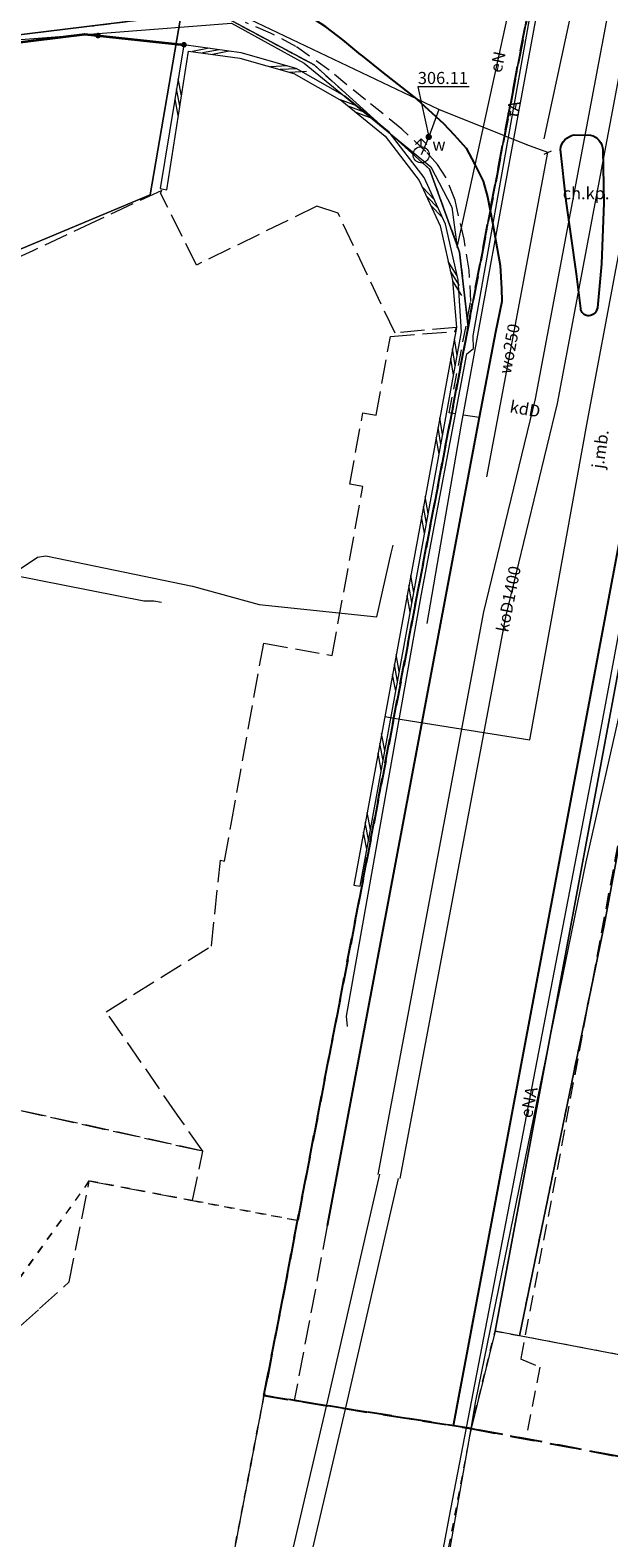
# Model space of a CAD drawing. Extents: x 6568120 to 6581475, y 5511602 to 5528428.
# Drawn here: x 6575452 to 6575488, y 5521819 to 5521913 of the extents above; entities that cross this region are included whole.
import ezdxf
from ezdxf.enums import TextEntityAlignment as Align

# ---------------------------------------------------------------- set-up
doc = ezdxf.new("R2010")
doc.units = 0
doc.header["$PDSIZE"] = 0.75
for name, pattern in [('PRZER1-1', [2, 1, -1]), ('PRZER2-1', [3, 2, -1]), ('PRZER3-1', [4, 3, -1]), ('PRZER3-2', [5, 3, -2])]:
    doc.linetypes.add(name, pattern=pattern)
doc.layers.get('0').update_dxf_attribs({"linetype": 'CONTINUOUS', "lineweight": 13})
for name, color, linetype, lineweight, true_color in [('GEPPGD', 94, 'CONTINUOUS', 18, 0x008000), ('GESDZI', 94, 'CONTINUOUS', 18, 0x008000), ('GESUZY', 94, 'PRZER1-1', 18, 0x008000), ('GSLKOG', 250, 'CONTINUOUS', 35, 0x0a0909), ('GSLKRW', 250, 'CONTINUOUS', 25, 0x0a0909), ('GSSDSO', 250, 'CONTINUOUS', 18, 0x0a0909), ('GSSKOA', 250, 'PRZER3-1', 18, 0x0a0909), ('GSSKOA_O', 250, 'CONTINUOUS', 0, 0x0a0909), ('GSSKOD', 250, 'PRZER2-1', 18, 0x0a0909), ('GSSKOD_O', 250, 'CONTINUOUS', 0, 0x0a0909), ('GSSKPL', 250, 'PRZER3-1', 18, 0x0a0909), ('GULENN', 1, 'CONTINUOUS', 18, 0xff0000), ('GULENN_O', 1, 'CONTINUOUS', 0, 0xff0000), ('GULGNP', 52, 'CONTINUOUS', 18, 0xbfbf00), ('GULGSP', 52, 'CONTINUOUS', 18, 0xbfbf00), ('GULKDP_O', 34, 'CONTINUOUS', 18, 0x803300), ('GULKOP', 34, 'CONTINUOUS', 18, 0x803300), ('GULKOP_O', 34, 'CONTINUOUS', 0, 0x803300), ('GULTPR', 30, 'CONTINUOUS', 18, 0xff9100), ('GULTPR_O', 30, 'CONTINUOUS', 0, 0xff9100), ('GULWOP', 5, 'CONTINUOUS', 18, 0x0000ff), ('GULWOP_O', 5, 'CONTINUOUS', 18, 0x0000ff), ('GUPWDT', 250, 'CONTINUOUS', 18, 0x0a0909), ('GUPWPI', 5, 'CONTINUOUS', 18, 0x0000ff), ('GUPWZC', 250, 'CONTINUOUS', 18, 0x0a0909)]:
    doc.layers.add(name, color=color, linetype=linetype, lineweight=lineweight, true_color=true_color)
for name, color, linetype, true_color in [('GESJOB', 94, 'PRZER3-2', 0x008000), ('GUPWSH', 5, 'CONTINUOUS', 0x0000ff), ('GUPWSH_O', 5, 'CONTINUOUS', 0x0000ff), ('GUPWZA', 250, 'CONTINUOUS', 0x0a0909), ('GUPWZA_O', 250, 'CONTINUOUS', 0x0a0909)]:
    doc.layers.add(name, color=color, linetype=linetype, true_color=true_color)
doc.styles.add('GEO-INFO', font='Arial')

# ---------------------------------------------------------------- blocks, each defined once
blk = doc.blocks.new('KOLO')
blk.add_hatch(color=0).paths.add_polyline_path([(0, 0.5), (-0.12941, 0.482963), (-0.25, 0.433013), (-0.353553, 0.353553), (-0.433013, 0.25), (-0.482963, 0.12941), (-0.5, 0), (-0.482963, -0.12941), (-0.433013, -0.25), (-0.353553, -0.353553), (-0.25, -0.433013), (-0.12941, -0.482963), (0, -0.5), (0.12941, -0.482963), (0.25, -0.433013), (0.353553, -0.353553), (0.433013, -0.25), (0.482963, -0.12941), (0.5, 0), (0.482963, 0.12941), (0.433013, 0.25), (0.353553, 0.353553), (0.25, 0.433013), (0.12941, 0.482963)])
blk = doc.blocks.new('SUUS02')
at = {"color": 0}
blk.add_lwpolyline([(1, 0), (0.984808, -0.173648), (0.939693, -0.34202), (0.866025, -0.5), (0.766044, -0.642788), (0.642788, -0.766044), (0.5, -0.866025), (0.34202, -0.939693), (0.173648, -0.984808), (0, -1), (-0.173648, -0.984808), (-0.34202, -0.939693), (-0.5, -0.866025), (-0.654861, -0.75575), (-0.786053, -0.618159), (-0.888835, -0.458227), (-0.959493, -0.281733), (-0.995472, -0.095056), (-0.995472, 0.095056), (-0.959493, 0.281733), (-0.888835, 0.458227), (-0.786053, 0.618159), (-0.654861, 0.75575), (-0.5, 0.866025), (-0.327068, 0.945001), (-0.142315, 0.989821), (0.047582, 0.998867), (0.235759, 0.971812), (0.415415, 0.909632), (0.580057, 0.814576), (0.723734, 0.690079), (0.841254, 0.540641), (0.928368, 0.371662), (0.981929, 0.189251)], close=True, dxfattribs=at)
for points in [[(1, 0), (2, 0)], [(1.292893, 0.707107), (2, 0), (1.292893, -0.707107)]]:
    blk.add_lwpolyline(points, dxfattribs=at)
blk = doc.blocks.new('EPPGN')
blk.add_hatch(color=0).paths.add_polyline_path([(-0.09, 0), (-0.085595, -0.027812), (-0.072812, -0.052901), (-0.052901, -0.072812), (-0.027812, -0.085595), (0, -0.09), (0.027812, -0.085595), (0.052901, -0.072812), (0.072812, -0.052901), (0.085595, -0.027812), (0.09, 0), (0.085595, 0.027812), (0.072812, 0.052901), (0.052901, 0.072812), (0.027812, 0.085595), (0, 0.09), (-0.027812, 0.085595), (-0.052901, 0.072812), (-0.072812, 0.052901), (-0.085595, 0.027812)])
blk = doc.blocks.new('POINT')
at = {"color": 0}
blk.add_point((0, 0), dxfattribs=at)
blk = doc.blocks.new('PION_C')
at = {"color": 0}
blk.add_lwpolyline([(0, 0.5), (0, -0.5)], dxfattribs=at)
blk = doc.blocks.new('BUUD02_02')
at = {"color": 0}
for points in [[(-2.25, -0.5), (-0.25, 0.5)], [(-1, -0.5), (1, 0.5)], [(0.25, -0.5), (2.25, 0.5)]]:
    blk.add_lwpolyline(points, dxfattribs=at)

msp = doc.modelspace()

# ---------------------------------------------------------------- linework, layer by layer
at = {"layer": 'GESDZI', "linetype": 'CONTINUOUS', "elevation": 10.3}
for points in [[(6575502.457, 5521946.289), (6575481.134, 5521832.1), (6575479.644, 5521826.031), (6575466.735, 5521828.08), (6575472.895, 5521860.119), (6575479.455, 5521894.63), (6575485.659, 5521927.242)], [(6575460.267, 5521913.896), (6575430.801, 5521910.289), (6575427.792, 5521909.391), (6575425.556, 5521908.302), (6575423.662, 5521907.018), (6575422.119, 5521905.658), (6575420.404, 5521903.686), (6575418.417, 5521900.32), (6575417.285, 5521900.436), (6575421.575, 5521929.423)], [(6575636.306, 5521803.191), (6575586.688, 5521807.951), (6575575.539, 5521810.081), (6575575.299, 5521814.121), (6575482.658, 5521831.806), (6575487.932, 5521857.355), (6575497.104, 5521906.597), (6575500.124, 5521912.066), (6575507.834, 5521916.855)], [(6575409.461, 5521741.912), (6575415.79, 5521786.577), (6575400.595, 5521789.253), (6575405.747, 5521823.572), (6575413.846, 5521822.085), (6575419.51, 5521821.038), (6575437.011, 5521817.991), (6575439.669, 5521833.766), (6575419.002, 5521843.573), (6575408.972, 5521845.085), (6575414.502, 5521881.889), (6575445.743, 5521876.598), (6575447.972, 5521894.678), (6575446.865, 5521897.524), (6575459.638, 5521902.847), (6575461.528, 5521913.863)], [(6575409.461, 5521741.912), (6575415.79, 5521786.577), (6575400.595, 5521789.253), (6575405.747, 5521823.572), (6575413.846, 5521822.085), (6575419.51, 5521821.038), (6575437.011, 5521817.991), (6575439.669, 5521833.766), (6575419.002, 5521843.573), (6575408.972, 5521845.085), (6575414.502, 5521881.889), (6575445.743, 5521876.598), (6575447.972, 5521894.678), (6575446.865, 5521897.524), (6575459.638, 5521902.847), (6575461.528, 5521913.863)], [(6575464.499, 5521913.811), (6575469.856, 5521910.939), (6575477.049, 5521904.46), (6575478.926, 5521899.274), (6575479.455, 5521894.63), (6575472.895, 5521860.119), (6575466.735, 5521828.08), (6575461.565, 5521801.152), (6575453.605, 5521759.955)], [(6575464.499, 5521913.811), (6575469.856, 5521910.939), (6575477.049, 5521904.46), (6575478.926, 5521899.274), (6575479.455, 5521894.63), (6575472.895, 5521860.119), (6575466.735, 5521828.08), (6575461.565, 5521801.152), (6575453.605, 5521759.955)]]:
    msp.add_lwpolyline(points, dxfattribs=at)
for points in [[(6575482.658, 5521831.806), (6575481.134, 5521832.1), (6575502.457, 5521946.289), (6575501.605, 5521937.037), (6575502.417, 5521935.337), (6575503.824, 5521934.005), (6575505.806, 5521933.1), (6575511.164, 5521932.479), (6575510.39, 5521917.157), (6575507.834, 5521916.855), (6575500.124, 5521912.066), (6575497.104, 5521906.597), (6575487.932, 5521857.355)], [(6575472.405, 5521929.813), (6575485.659, 5521927.242), (6575479.455, 5521894.63), (6575478.926, 5521899.274), (6575477.049, 5521904.46), (6575469.856, 5521910.939), (6575464.499, 5521913.811), (6575461.528, 5521913.863), (6575462.049, 5521916.899), (6575460.941, 5521922.986), (6575470.843, 5521921.352)], [(6575459.638, 5521902.847), (6575446.865, 5521897.524), (6575418.417, 5521900.32), (6575420.404, 5521903.686), (6575422.119, 5521905.658), (6575423.662, 5521907.018), (6575425.556, 5521908.302), (6575427.792, 5521909.391), (6575430.801, 5521910.289), (6575460.267, 5521913.896), (6575461.528, 5521913.863)]]:
    msp.add_lwpolyline(points, close=True, dxfattribs=at)
at = {"layer": 'GESJOB', "linetype": 'PRZER3-2', "ltscale": 0.5, "elevation": 10.3}
for points in [[(6575631.566, 5521797.191), (6575585.608, 5521805.871), (6575538.111, 5521814.971), (6575479.644, 5521826.031), (6575466.735, 5521828.08), (6575472.895, 5521860.119), (6575479.455, 5521894.63), (6575485.659, 5521927.242), (6575492.665, 5521964.022), (6575495.658, 5521981.355), (6575499.128, 5522001.429), (6575510.858, 5522064.335), (6575514.02, 5522081.62), (6575533.56, 5522186.45), (6575537.17, 5522206.06)], [(6575485.659, 5521927.242), (6575479.455, 5521894.63), (6575472.895, 5521860.119), (6575466.735, 5521828.08), (6575479.644, 5521826.031), (6575538.111, 5521814.971), (6575585.608, 5521805.871), (6575631.566, 5521797.191)]]:
    msp.add_lwpolyline(points, dxfattribs=at)
at = {"layer": 'GESUZY', "linetype": 'PRZER1-1', "ltscale": 0.5, "elevation": 10.18}
for points in [[(6575421.575, 5521929.423), (6575417.285, 5521900.436), (6575418.417, 5521900.32), (6575420.404, 5521903.686), (6575422.119, 5521905.658), (6575423.662, 5521907.018), (6575425.556, 5521908.302), (6575427.792, 5521909.391), (6575430.801, 5521910.289), (6575460.267, 5521913.896)], [(6575464.499, 5521913.811), (6575469.856, 5521910.939), (6575477.049, 5521904.46), (6575478.926, 5521899.274), (6575479.455, 5521894.63), (6575485.659, 5521927.242)], [(6575485.659, 5521927.242), (6575479.455, 5521894.63), (6575472.895, 5521860.119), (6575468.832, 5521838.986), (6575466.735, 5521828.08), (6575479.644, 5521826.031), (6575481.134, 5521832.1), (6575482.658, 5521831.806), (6575487.932, 5521857.355), (6575497.104, 5521906.597), (6575500.124, 5521912.066), (6575507.834, 5521916.855)], [(6575636.306, 5521803.191), (6575586.688, 5521807.951), (6575575.539, 5521810.081), (6575575.299, 5521814.121), (6575482.658, 5521831.806), (6575487.932, 5521857.355), (6575497.104, 5521906.597), (6575500.124, 5521912.066), (6575507.834, 5521916.855)], [(6575430.801, 5521910.289), (6575460.267, 5521913.896)], [(6575464.499, 5521913.811), (6575469.856, 5521910.939), (6575477.049, 5521904.46), (6575478.926, 5521899.274), (6575479.455, 5521894.63), (6575472.895, 5521860.119), (6575468.832, 5521838.986), (6575462.28, 5521840.23), (6575455.85, 5521841.45), (6575450.318, 5521833.737)], [(6575453.605, 5521759.955), (6575461.565, 5521801.152), (6575466.735, 5521828.08), (6575479.644, 5521826.031), (6575469.195, 5521771.354), (6575443.725, 5521693.359)], [(6575453.605, 5521759.955), (6575461.565, 5521801.152), (6575466.735, 5521828.08), (6575479.644, 5521826.031), (6575469.195, 5521771.354), (6575443.725, 5521693.359)], [(6575453.605, 5521759.955), (6575461.565, 5521801.152), (6575466.735, 5521828.08), (6575479.644, 5521826.031), (6575469.195, 5521771.354), (6575443.725, 5521693.359)]]:
    msp.add_lwpolyline(points, dxfattribs=at)
msp.add_lwpolyline([(6575408.425, 5521841.434), (6575422.737, 5521838.907), (6575426.618, 5521837.122), (6575450.318, 5521833.737), (6575455.85, 5521841.45), (6575462.28, 5521840.23), (6575468.832, 5521838.986), (6575466.735, 5521828.08), (6575461.565, 5521801.152), (6575453.605, 5521759.955), (6575444.736, 5521733.186), (6575443.706, 5521730.076), (6575434.746, 5521702.998), (6575403.304, 5521708.325), (6575387.998, 5521710.918), (6575393.368, 5521742.576), (6575395.788, 5521743.726), (6575396.338, 5521747.866), (6575396.998, 5521752.815), (6575395.406, 5521754.714), (6575400.595, 5521789.253), (6575405.747, 5521823.572)], close=True, dxfattribs=at)
at = {"layer": 'GSLKOG', "linetype": 'CONTINUOUS', "elevation": 10.18}
msp.add_lwpolyline([(6575418.17, 5521899.91), (6575419.45, 5521902.95), (6575421.37, 5521905.54), (6575423.86, 5521907.62), (6575426.81, 5521909.03), (6575429.96, 5521909.71), (6575455.58, 5521912.86), (6575461.75, 5521912.2)], dxfattribs=at)
at = {"layer": 'GSLKRW', "linetype": 'CONTINUOUS', "lineweight": 25, "elevation": 10.18}
for points in [[(6575472.77, 5521911.57), (6575471.65, 5521912.51), (6575470.58, 5521913.32), (6575469.3, 5521914.15), (6575467.92, 5521914.89), (6575466.01, 5521915.58), (6575464.41, 5521916.09), (6575462.86, 5521916.31), (6575461.24, 5521916.4), (6575459.67, 5521916.3), (6575457.63, 5521916.06), (6575453.68, 5521915.57), (6575444.93, 5521914.53), (6575429.69, 5521912.64), (6575428.21, 5521912.4), (6575426.65, 5521912.05), (6575425.36, 5521911.63), (6575424.2, 5521911.23), (6575422.91, 5521910.5), (6575421.48, 5521909.58), (6575420.06, 5521908.44)], [(6575497.95, 5521912.99), (6575496.82, 5521911.87), (6575495.46, 5521910.5), (6575494.37, 5521909.22), (6575493.63, 5521908.18), (6575493.1, 5521907.03), (6575492.62, 5521905.63), (6575492.31, 5521904.46), (6575492.06, 5521903), (6575491.98, 5521901.77), (6575491.78, 5521899.54), (6575491.61, 5521896.8), (6575491.46, 5521894.9), (6575491.26, 5521893.55), (6575490, 5521887.21), (6575478.526, 5521826.208)], [(6575472.77, 5521911.57), (6575474.17, 5521910.46), (6575476.27, 5521908.81), (6575477.93, 5521907.3), (6575478.59, 5521906.6), (6575479.33, 5521905.75), (6575479.88, 5521904.75), (6575480.4, 5521903.71), (6575480.67, 5521902.72), (6575480.98, 5521901.14), (6575481.46, 5521898.46), (6575481.53, 5521897.02), (6575481.55, 5521896.22), (6575481.17, 5521894.3), (6575480.15, 5521888.98), (6575470.68, 5521838.65)]]:
    msp.add_lwpolyline(points, dxfattribs=at)
at = {"layer": 'GSLKRW', "color": 250, "linetype": 'CONTINUOUS', "lineweight": 25, "true_color": 0x0a0909, "elevation": 10.18}
msp.add_lwpolyline([(6575487.85, 5521905.65), (6575487.92, 5521902.35), (6575487.77, 5521898.56), (6575487.51, 5521895.81, -0.354164), (6575486.95, 5521895.32, -0.352228), (6575486.47, 5521895.78), (6575486.21, 5521897.93), (6575485.57, 5521902.48), (6575485.21, 5521905.67, -0.345748), (6575486.07, 5521906.58), (6575487.09, 5521906.57, -0.327674)], format="xyb", close=True, dxfattribs=at)
at = {"layer": 'GSSDSO', "linetype": 'CONTINUOUS', "elevation": 10.22}
msp.add_lwpolyline([(6575472.72, 5521859.8), (6575479.04, 5521894.32), (6575478.84, 5521897.56), (6575478.05, 5521901.03), (6575476.71, 5521903.93), (6575474.54, 5521906.75), (6575471.78, 5521908.99), (6575468.74, 5521910.72), (6575465.31, 5521911.7), (6575461.75, 5521912.2), (6575460.26, 5521903.25), (6575460.68, 5521903.17), (6575462.04, 5521911.81), (6575465.24, 5521911.36), (6575468.6, 5521910.4), (6575471.58, 5521908.7), (6575474.29, 5521906.5), (6575476.41, 5521903.75), (6575477.72, 5521900.92), (6575478.49, 5521897.51), (6575478.73, 5521894.6), (6575472.33, 5521859.87)], close=True, dxfattribs=at)
at = {"layer": 'GSSKOA', "linetype": 'PRZER3-1', "lineweight": 18, "ltscale": 0.5}
for points in [[(6575474.17, 5521910.46), (6575472.77, 5521911.57), (6575471.65, 5521912.51), (6575470.58, 5521913.32), (6575469.3, 5521914.15), (6575467.92, 5521914.89), (6575466.01, 5521915.58), (6575464.41, 5521916.09), (6575462.86, 5521916.31), (6575461.24, 5521916.4), (6575459.67, 5521916.3), (6575457.63, 5521916.06), (6575453.68, 5521915.57), (6575444.93, 5521914.53), (6575429.69, 5521912.64), (6575428.21, 5521912.4), (6575426.65, 5521912.05), (6575425.36, 5521911.63), (6575424.2, 5521911.23), (6575422.91, 5521910.5), (6575421.48, 5521909.58), (6575420.06, 5521908.44)], [(6575474.17, 5521910.46), (6575476.27, 5521908.81), (6575477.93, 5521907.3), (6575478.59, 5521906.6), (6575479.33, 5521905.75), (6575479.88, 5521904.75), (6575480.4, 5521903.71), (6575480.67, 5521902.72), (6575480.98, 5521901.14), (6575481.46, 5521898.46), (6575481.53, 5521897.02), (6575481.55, 5521896.22), (6575481.17, 5521894.3), (6575480.15, 5521888.98), (6575470.68, 5521838.65), (6575468.625, 5521827.78), (6575478.526, 5521826.208), (6575490, 5521887.21)]]:
    msp.add_lwpolyline(points, dxfattribs=at)
at = {"layer": 'GSSKOA', "linetype": 'PRZER3-1', "lineweight": 18, "ltscale": 0.5, "elevation": 305.949}
msp.add_lwpolyline([(6575487.85, 5521905.65), (6575487.92, 5521902.35), (6575487.77, 5521898.56), (6575487.51, 5521895.81, -0.354164), (6575486.95, 5521895.32, -0.352228), (6575486.47, 5521895.78), (6575486.21, 5521897.93), (6575485.57, 5521902.48), (6575485.21, 5521905.67, -0.345748), (6575486.07, 5521906.58), (6575487.09, 5521906.57, -0.327674)], format="xyb", close=True, dxfattribs=at)
at = {"layer": 'GSSKOD', "linetype": 'PRZER2-1', "lineweight": 18, "ltscale": 0.5}
msp.add_lwpolyline([(6575470.58, 5521913.32), (6575471.65, 5521912.51), (6575472.77, 5521911.57), (6575474.17, 5521910.46), (6575476.27, 5521908.81), (6575477.93, 5521907.3), (6575478.59, 5521906.6), (6575479.33, 5521905.75), (6575479.88, 5521904.75), (6575480.4, 5521903.71), (6575480.67, 5521902.72), (6575480.98, 5521901.14), (6575481.46, 5521898.46), (6575481.53, 5521897.02), (6575481.55, 5521896.22), (6575481.17, 5521894.3), (6575480.15, 5521888.98), (6575478.28, 5521889.28), (6575479.62, 5521896.21), (6575479.53, 5521898.17), (6575479.2, 5521900.09), (6575478.64, 5521902.52), (6575478.09, 5521903.91), (6575477.54, 5521904.75), (6575476.82, 5521905.56), (6575475.32, 5521906.95), (6575473.07, 5521908.77), (6575470.79, 5521910.61), (6575468.73, 5521912.1), (6575467.15, 5521912.92), (6575465.59, 5521913.58)], dxfattribs=at)
at = {"layer": 'GSSKOD', "color": 250, "linetype": 'PRZER2-1', "lineweight": 18, "ltscale": 0.5, "true_color": 0x0a0909, "elevation": 10.18}
msp.add_lwpolyline([(6575487.85, 5521905.65), (6575487.92, 5521902.35), (6575487.77, 5521898.56), (6575487.51, 5521895.81, -0.354164), (6575486.95, 5521895.32, -0.352228), (6575486.47, 5521895.78), (6575486.21, 5521897.93), (6575485.57, 5521902.48), (6575485.21, 5521905.67, -0.345748), (6575486.07, 5521906.58), (6575487.09, 5521906.57, -0.327674)], format="xyb", close=True, dxfattribs=at)
at = {"layer": 'GSSKOD', "linetype": 'PRZER2-1', "lineweight": 18, "ltscale": 0.5, "elevation": 305.739}
msp.add_lwpolyline([(6575489.04, 5521863.79), (6575484.91, 5521841.69), (6575482.73, 5521830.37), (6575483.92, 5521829.86), (6575483.052, 5521825.386), (6575479.644, 5521826.031), (6575478.526, 5521826.208), (6575490, 5521887.21)], dxfattribs=at)
at = {"layer": 'GSSKPL', "linetype": 'PRZER3-1', "lineweight": 18, "ltscale": 0.5}
for points in [[(6575443.661, 5521847.575), (6575462.928, 5521843.313), (6575461.35, 5521845.54), (6575456.91, 5521851.99), (6575463.458, 5521856.077), (6575464.02, 5521861.42), (6575464.28, 5521861.36), (6575464.696, 5521863.674), (6575466.72, 5521874.93), (6575470.989, 5521874.176), (6575472.901, 5521884.696), (6575472.08, 5521884.84), (6575472.9, 5521889.28), (6575473.733, 5521889.14), (6575474.61, 5521894.03), (6575478.63, 5521894.35), (6575478.73, 5521894.6), (6575474.9, 5521894.25), (6575471.35, 5521901.71), (6575470.02, 5521902.14), (6575462.79, 5521898.61), (6575462.53, 5521898.48), (6575460.29, 5521902.96), (6575460.37, 5521903.13), (6575456.25, 5521901.21), (6575452.32, 5521899.37), (6575448.23, 5521897.46)], [(6575451.57, 5521832.42), (6575452.752, 5521833.497), (6575454.59, 5521835.17), (6575455.85, 5521841.45), (6575462.28, 5521840.23), (6575462.928, 5521843.313), (6575443.661, 5521847.575)]]:
    msp.add_lwpolyline(points, dxfattribs=at)
at = {"layer": 'GULENN', "linetype": 'CONTINUOUS', "elevation": 10.18}
for points in [[(6575419.83, 5521904.58), (6575427.96, 5521909.07), (6575442.2, 5521911.8), (6575464.72, 5521913.54), (6575469.23, 5521911.05), (6575477.14, 5521904.6), (6575478.44, 5521902.09), (6575478.77, 5521899.58), (6575484.37, 5521925.16)], [(6575494.55, 5521906.16), (6575487.6, 5521868.97), (6575479.338, 5521826.079), (6575478.26, 5521820.48), (6575471.95, 5521786.87), (6575468.77, 5521771.82), (6575465.11, 5521759.34), (6575454.83, 5521726.94), (6575448.43, 5521707.161), (6575448.01, 5521706.292), (6575446.627, 5521701.587), (6575446, 5521699.65), (6575444.48, 5521694.96), (6575441.68, 5521682.15), (6575439.52, 5521682.02), (6575428.52, 5521681.38), (6575427.13, 5521681.81)]]:
    msp.add_lwpolyline(points, dxfattribs=at)
at = {"layer": 'GULGNP', "linetype": 'CONTINUOUS', "elevation": 10.18}
for points in [[(6575474.287, 5521870.362), (6575474.823, 5521870.259), (6575483.3, 5521868.91), (6575486.903, 5521888.787), (6575490.603, 5521908.454), (6575495.282, 5521933.72), (6575499.031, 5521954.467), (6575501.154, 5521965.669)], [(6575476.896, 5521876.162), (6575479.033, 5521888.448), (6575481.646, 5521902.733), (6575483.802, 5521914.444), (6575487.673, 5521933.347), (6575490.598, 5521950.204), (6575492.845, 5521961.461), (6575493.714, 5521965.57)], [(6575403.82, 5521876.93), (6575413.39, 5521875.58), (6575415.97, 5521874.7), (6575430.42, 5521872.31), (6575441.13, 5521881.14), (6575459.24, 5521877.57), (6575459.88, 5521877.58), (6575460.34, 5521877.48)]]:
    msp.add_lwpolyline(points, dxfattribs=at)
at = {"layer": 'GULGSP', "linetype": 'CONTINUOUS', "elevation": 10.18}
msp.add_lwpolyline([(6575413.801, 5521885.104), (6575413.17, 5521881.24), (6575422, 5521879.47), (6575424.9, 5521878.28), (6575428.08, 5521877.76), (6575430.96, 5521878.02), (6575435.24, 5521877.283), (6575445.01, 5521875.6), (6575445.59, 5521875.63), (6575452.63, 5521880.3), (6575453.15, 5521880.38), (6575462.29, 5521878.49), (6575466.44, 5521877.35), (6575473.76, 5521876.57), (6575474.66, 5521880.55), (6575474.78, 5521881.03)], dxfattribs=at)
at = {"layer": 'GULKOP', "linetype": 'CONTINUOUS', "elevation": 10.18}
for points in [[(6575473.842, 5521841.86), (6575480.435, 5521876.878), (6575483.665, 5521890.158), (6575489.313, 5521920.126), (6575489.438, 5521920.739)], [(6575475.218, 5521841.6), (6575481.805, 5521876.582), (6575485.035, 5521889.862), (6575490.686, 5521919.856), (6575490.81, 5521920.458)], [(6575350.113, 5521513.315), (6575350.322, 5521514.295), (6575354, 5521531.031), (6575361.295, 5521577.726), (6575364.111, 5521605.805), (6575385.104, 5521632.288), (6575425.227, 5521664.994), (6575436.5, 5521694.517), (6575445.781, 5521719.193), (6575449.647, 5521735.384), (6575457.025, 5521764.435), (6575466.539, 5521809.975), (6575470.652, 5521827.501), (6575473.945, 5521841.864)], [(6575350.113, 5521513.315), (6575350.322, 5521514.295), (6575354, 5521531.031), (6575361.295, 5521577.726), (6575364.111, 5521605.805), (6575385.104, 5521632.288), (6575425.227, 5521664.994), (6575436.5, 5521694.517), (6575445.781, 5521719.193), (6575449.647, 5521735.384), (6575457.025, 5521764.435), (6575466.539, 5521809.975), (6575470.652, 5521827.501), (6575473.945, 5521841.864)], [(6575351.287, 5521513.065), (6575351.494, 5521514.041), (6575355.18, 5521530.809), (6575362.485, 5521577.574), (6575365.269, 5521605.335), (6575385.964, 5521631.441), (6575426.233, 5521664.266), (6575437.622, 5521694.092), (6575446.93, 5521718.841), (6575450.813, 5521735.096), (6575458.195, 5521764.165), (6575467.711, 5521809.715), (6575471.821, 5521827.23), (6575475.115, 5521841.596)], [(6575351.287, 5521513.065), (6575351.494, 5521514.041), (6575355.18, 5521530.809), (6575362.485, 5521577.574), (6575365.269, 5521605.335), (6575385.964, 5521631.441), (6575426.233, 5521664.266), (6575437.622, 5521694.092), (6575446.93, 5521718.841), (6575450.813, 5521735.096), (6575458.195, 5521764.165), (6575467.711, 5521809.715), (6575471.821, 5521827.23), (6575475.115, 5521841.596)]]:
    msp.add_lwpolyline(points, dxfattribs=at)
at = {"layer": 'GULTPR', "linetype": 'CONTINUOUS', "elevation": 10.17}
for points in [[(6575471.945, 5521851.07), (6575471.88, 5521851.71), (6575476.54, 5521877.88), (6575479.37, 5521892.95), (6575479.8, 5521893.29), (6575479.77, 5521894.07), (6575484.8, 5521922.32), (6575485.72, 5521925.88), (6575488.94, 5521941.91), (6575493.31, 5521965.59), (6575495.4, 5521976.81), (6575495.71, 5521977.39), (6575496.08, 5521976.9), (6575504.78, 5521975.63), (6575505.26, 5521975.96)], [(6575498.22, 5521911.77), (6575486.79, 5521861.33), (6575479.92, 5521827.76), (6575479.618, 5521826.035), (6575474.41, 5521796.33), (6575468.029, 5521765.543), (6575452.47, 5521717.67)]]:
    msp.add_lwpolyline(points, dxfattribs=at)
at = {"layer": 'GULWOP', "linetype": 'CONTINUOUS', "elevation": 10.18}
for points in [[(6575484.43, 5521905.49), (6575483.12, 5521905.97), (6575481.721, 5521906.531), (6575477.63, 5521908.17), (6575464.98, 5521914.19), (6575460.53, 5521915.88), (6575460.17, 5521916.59), (6575458.18, 5521927.81), (6575458.17, 5521928.7), (6575459.47, 5521929.16), (6575470.88, 5521938.47), (6575474.66, 5521941.89), (6575478.84, 5521943.85), (6575483.29, 5521945.42), (6575484.301, 5521945.762), (6575489.523, 5521947.529), (6575490.59, 5521947.89), (6575492.65, 5521949.6), (6575493.32, 5521949.58)], [(6575477.63, 5521908.17), (6575477, 5521906.46), (6575476.53, 5521905.35)]]:
    msp.add_lwpolyline(points, dxfattribs=at)
at = {"layer": 'GULWOP', "color": 5, "linetype": 'CONTINUOUS', "lineweight": 18, "true_color": 0x0000ff, "elevation": 10.18}
for points in [[(6575490.893, 5521937.485), (6575484.167, 5521906.338)], [(6575480.63, 5521885.29), (6575484.43, 5521905.49)]]:
    msp.add_lwpolyline(points, dxfattribs=at)
at = {"layer": 'GUPWSH_O', "color": 5, "linetype": 'CONTINUOUS', "lineweight": 9, "true_color": 0x0000ff, "elevation": 10.8, "flags": 128}
msp.add_lwpolyline([(6575479.527, 5521909.588), (6575476.323, 5521909.588), (6575477, 5521906.46)], dxfattribs=at)

# ---------------------------------------------------------------- block references
at = {"layer": 'GEPPGD', "color": 94, "lineweight": 18, "true_color": 0x008000, "xscale": 0.5, "yscale": 0.5, "rotation": 90}
msp.add_blockref('EPPGN', (6575477.049, 5521904.46, 10.32), dxfattribs=at)
at = {"layer": 'GSLKOG', "lineweight": 5, "xscale": 0.35, "yscale": 0.35, "rotation": 90}
for p in [(6575456.392, 5521912.773, 10.18), (6575461.75, 5521912.2, 10.18)]:
    msp.add_blockref('KOLO', p, dxfattribs=at)
at = {"layer": 'GSSDSO', "lineweight": 5, "xscale": 0.5}
for p, yscale, rotation in [((6575463.424, 5521911.79, 10.22), 0.346111354961831, 172.005135366159), ((6575468.262, 5521910.677, 10.22), 0.346148620449656, 164.0546040143774), ((6575461.396, 5521908.928, 10.22), 0.376176043443915, 80.54805927946019), ((6575472.488, 5521908.189, 10.22), 0.351339079452031, 140.93741609435423), ((6575477.234, 5521902.383, 10.22), 0.346752129675996, 114.80019341421234), ((6575478.639, 5521897.647, 10.22), 0.352188493727088, 102.82567448887173), ((6575478.572, 5521892.755, 10.22), 0.357490375604343, 79.62505981119479), ((6575477.668, 5521887.837, 10.22), 0.363277384751494, 79.62505985753751), ((6575476.765, 5521882.919, 10.22), 0.369064394066366, 79.62505976020663), ((6575475.862, 5521878.001, 10.22), 0.374851402297421, 79.62505978026957), ((6575474.959, 5521873.084, 10.22), 0.380638411444572, 79.62505982496873), ((6575474.055, 5521868.166, 10.22), 0.386425420591724, 79.62505986832905), ((6575473.152, 5521863.248, 10.22), 0.392212429906596, 79.62505977658338)]:
    msp.add_blockref('BUUD02_02', p, dxfattribs=dict(at, yscale=yscale, rotation=rotation))
at = {"layer": 'GUPWDT', "color": 250, "lineweight": 18, "true_color": 0x0a0909, "xscale": 0.5, "yscale": 0.5, "rotation": 90}
msp.add_blockref('SUUS02', (6575476.53, 5521905.35, 10.24), dxfattribs=at)
at = {"layer": 'GUPWPI', "color": 5, "lineweight": 18, "true_color": 0x0000ff, "rotation": 90}
msp.add_blockref('POINT', (6575481.721, 5521906.531, 10.24), dxfattribs=at)
at = {"layer": 'GUPWSH', "color": 5, "lineweight": 5, "true_color": 0x0000ff, "xscale": 0.09, "yscale": 0.09, "rotation": 90}
for p in [(6575477, 5521906.46, 10.24), (6575483.12, 5521905.97, 10.24)]:
    msp.add_blockref('KOLO', p, dxfattribs=at)
at = {"layer": 'GUPWZA', "color": 250, "lineweight": 5, "true_color": 0x0a0909, "xscale": 0.4, "yscale": 0.4, "rotation": 248.73194704778285}
msp.add_blockref('KOLO', (6575477, 5521906.46, 10.24), dxfattribs=at)
at = {"layer": 'GUPWZC', "color": 250, "lineweight": 18, "true_color": 0x0a0909, "xscale": 0.5, "yscale": 0.5, "rotation": 113.21722365030803}
msp.add_blockref('PION_C', (6575484.43, 5521905.49, 10.24), dxfattribs=at)

# ---------------------------------------------------------------- texts
at = {"layer": 'GSSKOA_O', "linetype": 'CONTINUOUS', "lineweight": 0, "style": 'GEO-INFO'}
msp.add_text('j.mb.', height=0.75, rotation=82.15389, dxfattribs=at).set_placement((6575487.689, 5521887.024, 10.8), align=Align.MIDDLE_CENTER)
at = {"layer": 'GSSKOD_O', "color": 250, "linetype": 'CONTINUOUS', "lineweight": 0, "true_color": 0x0a0909, "style": 'GEO-INFO'}
msp.add_text('ch.kp.', height=0.75, rotation=360, dxfattribs=at).set_placement((6575486.808, 5521902.856, 10.8), align=Align.MIDDLE)
at = {"layer": 'GULENN_O', "linetype": 'CONTINUOUS', "lineweight": 0, "style": 'GEO-INFO'}
for s, rotation, p in [('eN', 77.65156, (6575481.299, 5521911.131, 10.8)), ('eNA', 79.09738, (6575483.243, 5521846.349, 10.8))]:
    msp.add_text(s, height=0.75, rotation=rotation, dxfattribs=at).set_placement(p, align=Align.MIDDLE_CENTER)
at = {"layer": 'GULKDP_O', "color": 34, "linetype": 'CONTINUOUS', "lineweight": 0, "true_color": 0x803300, "style": 'GEO-INFO'}
msp.add_text('kdD', height=0.75, rotation=349.97532, dxfattribs=at).set_placement((6575482.992, 5521889.425, 10.8), align=Align.MIDDLE)
at = {"layer": 'GULKOP_O', "linetype": 'CONTINUOUS', "lineweight": 0, "style": 'GEO-INFO'}
msp.add_text('koD1400', height=0.75, rotation=78.81556, dxfattribs=at).set_placement((6575481.983, 5521877.687, 10.8), align=Align.MIDDLE_CENTER)
at = {"layer": 'GULTPR_O', "linetype": 'CONTINUOUS', "lineweight": 0, "style": 'GEO-INFO'}
msp.add_text('tA', height=0.75, rotation=79.90411, dxfattribs=at).set_placement((6575482.285, 5521908.195, 10.8), align=Align.MIDDLE_CENTER)
at = {"layer": 'GULWOP_O', "color": 5, "linetype": 'CONTINUOUS', "lineweight": 0, "true_color": 0x0000ff, "style": 'GEO-INFO'}
msp.add_text('wo250', height=0.75, rotation=79.3461, dxfattribs=at).set_placement((6575482.128, 5521893.252, 10.8), align=Align.MIDDLE)
at = {"layer": 'GUPWSH_O', "color": 5, "linetype": 'CONTINUOUS', "lineweight": 0, "true_color": 0x0000ff, "style": 'GEO-INFO'}
msp.add_text('306.11', height=0.75, rotation=360, dxfattribs=at).set_placement((6575476.323, 5521910.13), align=Align.MIDDLE_LEFT)
at = {"layer": 'GUPWZA_O', "color": 250, "linetype": 'CONTINUOUS', "lineweight": 0, "true_color": 0x0a0909, "style": 'GEO-INFO'}
msp.add_text('w', height=0.75, dxfattribs=at).set_placement((6575478.05, 5521905.607, 10.8), align=Align.RIGHT)

doc.saveas('drawing.dxf')
